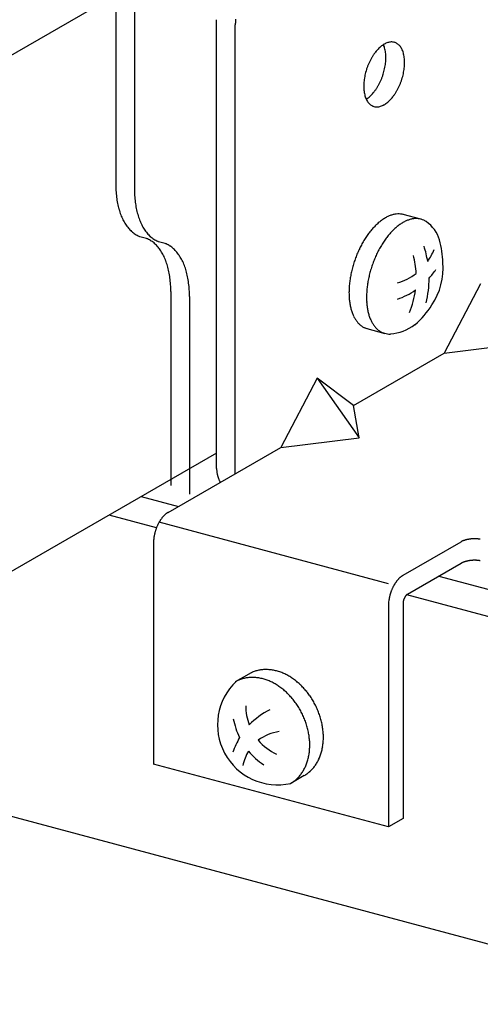
# Model space of a CAD drawing. Extents: x 50 to 4150, y 55 to 2915.
# Drawn here: x 422 to 431, y 1607 to 1626 of the extents above; entities that cross this region are included whole.
import ezdxf

# ---------------------------------------------------------------- set-up
doc = ezdxf.new("R2010")
doc.units = 0
doc.header["$LTSCALE"] = 10
doc.header["$MEASUREMENT"] = 0
for name, color, linetype in [('_6-2_太線１', 7, 'CONTINUOUS'), ('_6-3_太線２', 7, 'CONTINUOUS'), ('_6-A_中線', 7, 'CONTINUOUS'), ('_6-B_太線１', 7, 'CONTINUOUS'), ('_6-C_太線２', 7, 'CONTINUOUS')]:
    doc.layers.add(name, color=color, linetype=linetype)

msp = doc.modelspace()

# ---------------------------------------------------------------- linework, layer by layer
at = {"layer": '_6-2_太線１', "color": 3, "linetype": 'Continuous'}
for p, q in [((407.512, 1617.53), (428.572, 1629.689)), ((425.815, 1617.852), (407.512, 1607.285))]:
    msp.add_line(p, q, dxfattribs=at)
at = {"layer": '_6-3_太線２', "color": 2, "linetype": 'Continuous'}
for p, q in [((424.321, 1616.99), (425.056, 1616.792)), ((424.622, 1616.371), (423.685, 1616.622)), ((430.221, 1615.409), (594.34, 1571.433)), ((594.34, 1570.895), (429.587, 1615.041)), ((415.996, 1612.184), (585.748, 1566.699))]:
    msp.add_line(p, q, dxfattribs=at)
at = {"layer": '_6-A_中線', "color": 7, "linetype": 'Continuous'}
for p, q in [((423.814, 1626.942), (423.814, 1623.196)), ((424.184, 1626.843), (424.184, 1623.097)), ((424.426, 1622.11), (424.294, 1622.145)), ((424.796, 1622.011), (424.664, 1622.046)), ((424.906, 1621.06), (424.906, 1617.21)), ((425.276, 1620.96), (425.276, 1617.035))]:
    msp.add_line(p, q, dxfattribs=at)
for centre, radius, start, end in [((426.059, 1623.197), 2.246, 179.9688, 183.4684), ((425.81, 1623.182), 1.996, 183.4628, 187.2482), ((426.43, 1623.098), 2.246, 179.9688, 183.4684), ((425.564, 1623.15), 1.748, 187.2418, 191.3774), ((426.181, 1623.082), 1.996, 183.4628, 187.2482), ((425.331, 1623.103), 1.51, 191.3701, 195.9296), ((425.119, 1623.043), 1.29, 195.9216, 200.9871), ((425.935, 1623.051), 1.748, 187.2418, 191.3774), ((425.702, 1623.004), 1.51, 191.3701, 195.9296), ((424.935, 1622.972), 1.093, 200.979, 206.637), ((424.783, 1622.896), 0.923, 206.6301, 212.9617), ((425.49, 1622.943), 1.29, 195.9216, 200.9871), ((425.306, 1622.872), 1.093, 200.979, 206.637), ((424.666, 1622.82), 0.783, 212.958, 220.0216), ((424.583, 1622.75), 0.675, 220.0241, 227.8281), ((424.531, 1622.692), 0.597, 227.8397, 236.3108), ((425.154, 1622.796), 0.923, 206.6301, 212.9617), ((425.037, 1622.72), 0.783, 212.958, 220.0216), ((424.504, 1622.652), 0.548, 236.3325, 245.293), ((424.495, 1622.635), 0.529, 245.3222, 247.5834), ((424.224, 1621.621), 0.529, 65.3222, 67.5834), ((424.954, 1622.65), 0.675, 220.0241, 227.8281), ((424.215, 1621.603), 0.548, 56.3325, 65.293), ((424.901, 1622.593), 0.597, 227.8397, 236.3108), ((424.189, 1621.564), 0.597, 47.8397, 56.3108), ((424.875, 1622.553), 0.548, 236.3325, 245.293), ((424.866, 1622.535), 0.529, 245.3222, 247.5834), ((424.136, 1621.506), 0.675, 40.0241, 47.8281), ((424.053, 1621.436), 0.783, 32.958, 40.0216), ((423.936, 1621.36), 0.923, 26.6301, 32.9617), ((424.595, 1621.521), 0.529, 65.3222, 67.5834), ((424.586, 1621.504), 0.548, 56.3325, 65.293), ((424.559, 1621.464), 0.597, 47.8397, 56.3108), ((424.507, 1621.406), 0.675, 40.0241, 47.8281), ((423.784, 1621.284), 1.093, 20.979, 26.637), ((423.6, 1621.213), 1.29, 15.9216, 20.9871), ((424.424, 1621.336), 0.783, 32.958, 40.0216), ((424.307, 1621.26), 0.923, 26.6301, 32.9617), ((424.155, 1621.184), 1.093, 20.979, 26.637), ((423.388, 1621.152), 1.51, 11.3701, 15.9296), ((423.971, 1621.114), 1.29, 15.9216, 20.9871), ((423.759, 1621.053), 1.51, 11.3701, 15.9296), ((423.155, 1621.105), 1.748, 7.2418, 11.3774), ((422.909, 1621.074), 1.996, 3.4628, 7.2482), ((423.526, 1621.006), 1.748, 7.2418, 11.3774), ((422.66, 1621.058), 2.246, 359.9688, 3.4684), ((423.28, 1620.974), 1.996, 3.4628, 7.2482), ((423.031, 1620.959), 2.246, 359.9688, 3.4684)]:
    msp.add_arc(centre, radius, start, end, dxfattribs=at)
at = {"layer": '_6-B_太線１', "color": 3, "linetype": 'Continuous'}
for p, q in [((425.815, 1617.544), (425.815, 1626.451)), ((426.186, 1617.445), (426.186, 1626.351)), ((431.05, 1621.213), (430.329, 1619.837)), ((430.329, 1619.837), (431.884, 1620.029)), ((428.528, 1618.797), (430.329, 1619.837)), ((427.807, 1619.341), (427.087, 1617.965)), ((427.807, 1619.341), (428.642, 1618.157)), ((428.528, 1618.797), (427.807, 1619.341)), ((428.642, 1618.157), (428.528, 1618.797)), ((427.087, 1617.965), (428.642, 1618.157)), ((424.853, 1616.675), (427.087, 1617.965)), ((429.224, 1615.26), (424.674, 1616.479)), ((424.565, 1616.082), (424.565, 1611.682)), ((429.513, 1615.427), (430.665, 1616.092)), ((429.603, 1615.052), (430.665, 1615.665)), ((429.224, 1614.833), (429.224, 1610.433)), ((429.513, 1614.867), (429.513, 1610.6)), ((429.224, 1610.433), (424.565, 1611.682)), ((429.513, 1610.6), (429.224, 1610.433))]:
    msp.add_line(p, q, dxfattribs=at)
for centre, radius, start, end in [((427.459, 1626.35), 1.273, 176.7232, 178.3328), ((427.4, 1626.351), 1.214, 178.3322, 179.9931), ((427.514, 1626.346), 1.329, 175.1597, 176.7237), ((429.368, 1625.568), 0.458, 120.0736, 125.3261), ((429.333, 1625.629), 0.387, 114.2083, 120.0815), ((429.308, 1625.684), 0.327, 107.6446, 114.2144), ((429.293, 1625.73), 0.279, 100.3349, 107.6466), ((429.287, 1625.767), 0.242, 92.2913, 100.3297), ((429.286, 1625.792), 0.217, 83.6178, 92.2764), ((429.287, 1625.806), 0.202, 74.5273, 83.5931), ((429.288, 1625.81), 0.199, 65.3222, 74.4969), ((429.285, 1625.803), 0.206, 56.3325, 65.293), ((429.275, 1625.788), 0.224, 47.8397, 56.3108), ((429.747, 1625.201), 0.99, 145.0959, 148.2385), ((429.677, 1625.251), 0.903, 141.7603, 145.1003), ((429.604, 1625.307), 0.811, 138.1774, 141.7653), ((429.535, 1625.37), 0.717, 134.2893, 138.1833), ((429.47, 1625.436), 0.625, 130.0284, 134.296), ((429.414, 1625.503), 0.538, 125.318, 130.036), ((428.752, 1625.783), 0.41, 20.979, 24.9455), ((428.683, 1625.756), 0.484, 15.9216, 20.9871), ((428.604, 1625.734), 0.566, 11.3701, 15.9296), ((428.516, 1625.716), 0.656, 7.2418, 11.3774), ((428.424, 1625.704), 0.749, 3.4628, 7.2482), ((429.255, 1625.767), 0.253, 40.0241, 47.8281), ((429.224, 1625.741), 0.294, 32.958, 40.0216), ((429.18, 1625.712), 0.346, 26.6301, 32.9617), ((429.123, 1625.684), 0.41, 20.979, 26.637), ((429.054, 1625.657), 0.484, 15.9216, 20.9871), ((428.975, 1625.634), 0.566, 11.3701, 15.9296), ((429.944, 1625.094), 1.214, 156.8795, 159.6222), ((429.915, 1625.107), 1.182, 154.0902, 156.8823), ((429.87, 1625.129), 1.132, 151.22, 154.0933), ((429.813, 1625.16), 1.067, 148.2347, 151.2234), ((428.083, 1625.711), 1.09, 350.6788, 353.6251), ((428.157, 1625.703), 1.016, 353.6215, 356.7085), ((428.331, 1625.698), 0.842, 359.9688, 3.4684), ((428.24, 1625.698), 0.933, 356.7043, 359.9736), ((428.887, 1625.617), 0.656, 7.2418, 11.3774), ((428.795, 1625.605), 0.749, 3.4628, 7.2482), ((428.702, 1625.599), 0.842, 359.9688, 3.4684), ((428.611, 1625.599), 0.933, 356.7043, 359.9736), ((429.925, 1625.098), 1.194, 165.07, 167.8424), ((429.95, 1625.092), 1.22, 162.3399, 165.0728), ((429.956, 1625.09), 1.227, 159.6194, 162.3426), ((427.956, 1625.737), 1.22, 342.3399, 345.0728), ((427.981, 1625.73), 1.194, 345.07, 347.8424), ((428.024, 1625.721), 1.15, 347.8394, 350.6821), ((428.352, 1625.631), 1.194, 345.07, 347.8424), ((428.395, 1625.622), 1.15, 347.8394, 350.6821), ((428.454, 1625.612), 1.09, 350.6788, 353.6251), ((428.527, 1625.604), 1.016, 353.6215, 356.7085), ((429.666, 1625.13), 0.933, 176.7043, 179.9736), ((429.749, 1625.125), 1.016, 173.6215, 176.7085), ((429.823, 1625.117), 1.09, 170.6788, 173.6251), ((429.882, 1625.108), 1.15, 167.8394, 170.6821), ((428.036, 1625.7), 1.132, 331.22, 334.0933), ((427.991, 1625.721), 1.182, 334.0902, 336.8823), ((427.962, 1625.734), 1.214, 336.8795, 339.6222), ((427.95, 1625.739), 1.227, 339.6194, 342.3426), ((428.333, 1625.635), 1.214, 336.8795, 339.6222), ((428.321, 1625.639), 1.227, 339.6194, 342.3426), ((428.327, 1625.637), 1.22, 342.3399, 345.0728), ((429.575, 1625.13), 0.842, 179.9688, 183.4684), ((429.482, 1625.124), 0.749, 183.4628, 187.2482), ((429.39, 1625.113), 0.656, 187.2418, 191.3774), ((429.302, 1625.095), 0.566, 191.3701, 195.9296), ((428.302, 1625.521), 0.811, 318.1774, 321.7653), ((428.23, 1625.578), 0.903, 321.7603, 325.1003), ((428.159, 1625.628), 0.99, 325.0959, 328.2385), ((428.093, 1625.668), 1.067, 328.2347, 331.2234), ((428.53, 1625.528), 0.99, 325.0959, 328.2385), ((428.464, 1625.569), 1.067, 328.2347, 331.2234), ((428.407, 1625.6), 1.132, 331.22, 334.0933), ((428.362, 1625.622), 1.182, 334.0902, 336.8823), ((429.223, 1625.072), 0.484, 195.9216, 200.9871), ((429.154, 1625.046), 0.41, 200.979, 206.637), ((428.538, 1625.26), 0.458, 302.2152, 305.3261), ((429.097, 1625.017), 0.346, 206.6301, 212.9617), ((428.492, 1625.326), 0.538, 305.318, 310.036), ((429.053, 1624.989), 0.294, 212.958, 220.0216), ((429.022, 1624.962), 0.253, 220.0241, 227.8281), ((428.436, 1625.393), 0.625, 310.0284, 314.296), ((428.371, 1625.459), 0.717, 314.2893, 318.1833), ((428.909, 1625.161), 0.458, 300.0736, 305.3261), ((428.863, 1625.226), 0.538, 305.318, 310.036), ((428.807, 1625.293), 0.625, 310.0284, 314.296), ((428.742, 1625.359), 0.717, 314.2893, 318.1833), ((428.673, 1625.422), 0.811, 318.1774, 321.7653), ((428.6, 1625.479), 0.903, 321.7603, 325.1003), ((429.002, 1624.941), 0.224, 227.8397, 236.3108), ((428.992, 1624.926), 0.206, 236.3325, 245.293), ((428.989, 1624.919), 0.199, 245.3222, 254.4969), ((428.99, 1624.923), 0.202, 254.5273, 263.5931), ((428.991, 1624.937), 0.217, 263.6178, 272.2764), ((428.99, 1624.963), 0.242, 272.2913, 280.3297), ((428.984, 1624.999), 0.279, 280.3349, 287.6466), ((428.969, 1625.045), 0.327, 287.6446, 294.2144), ((428.944, 1625.1), 0.387, 294.2083, 300.0815), ((426.313, 1617.544), 0.498, 180.0054, 182.1571), ((426.328, 1617.545), 0.513, 182.1567, 184.2676), ((426.342, 1617.546), 0.527, 184.2673, 186.3408), ((426.355, 1617.547), 0.54, 186.3405, 188.38), ((426.367, 1617.549), 0.552, 188.3797, 190.3885), ((426.378, 1617.551), 0.564, 190.3882, 192.3697), ((426.388, 1617.553), 0.574, 192.3694, 194.3269), ((426.397, 1617.556), 0.583, 194.3266, 196.2634), ((426.405, 1617.558), 0.591, 196.263, 198.1823), ((426.411, 1617.56), 0.598, 198.182, 200.0869), ((426.416, 1617.562), 0.603, 200.0866, 201.9804), ((426.42, 1617.563), 0.607, 201.9801, 203.8659), ((426.422, 1617.564), 0.61, 203.8656, 205.7465), ((426.423, 1617.564), 0.61, 205.7462, 207.6254), ((426.422, 1617.564), 0.61, 207.6251, 208.6108), ((425.172, 1616.219), 0.56, 138.1513, 139.9803), ((425.147, 1616.241), 0.527, 136.2465, 138.152), ((425.123, 1616.264), 0.494, 134.2572, 136.2473), ((425.1, 1616.287), 0.461, 132.1746, 134.258), ((425.078, 1616.311), 0.429, 129.9895, 132.1755), ((425.059, 1616.335), 0.398, 127.6918, 129.9904), ((425.04, 1616.359), 0.368, 125.2714, 127.6928), ((425.024, 1616.382), 0.339, 122.7174, 125.2724), ((425.009, 1616.404), 0.313, 120.0189, 122.7184), ((425.422, 1616.058), 0.859, 156.8761, 158.2521), ((425.411, 1616.062), 0.847, 155.4881, 156.8764), ((425.398, 1616.069), 0.833, 154.0839, 155.4885), ((425.382, 1616.076), 0.815, 152.6595, 154.0843), ((425.364, 1616.086), 0.794, 151.2107, 152.6599), ((425.344, 1616.097), 0.771, 149.733, 151.2111), ((425.322, 1616.11), 0.746, 148.2219, 149.7335), ((425.298, 1616.124), 0.718, 146.6724, 148.2224), ((425.274, 1616.14), 0.689, 145.0793, 146.673), ((425.249, 1616.158), 0.658, 143.4369, 145.0799), ((425.223, 1616.177), 0.626, 141.7392, 143.4375), ((425.197, 1616.197), 0.594, 139.9797, 141.7398), ((425.351, 1616.071), 0.787, 170.6899, 172.1484), ((425.372, 1616.067), 0.808, 169.2578, 170.6904), ((425.391, 1616.064), 0.827, 167.8473, 169.2582), ((425.406, 1616.061), 0.843, 166.4543, 167.8477), ((425.418, 1616.058), 0.855, 165.075, 166.4547), ((425.427, 1616.055), 0.865, 163.7054, 165.0753), ((425.433, 1616.054), 0.87, 162.342, 163.7058), ((425.435, 1616.053), 0.873, 160.981, 162.3423), ((425.434, 1616.053), 0.871, 159.6188, 160.9813), ((425.429, 1616.055), 0.867, 158.2517, 159.6191), ((425.243, 1616.081), 0.679, 176.7232, 178.3328), ((425.212, 1616.082), 0.648, 178.3322, 179.9931), ((425.273, 1616.079), 0.709, 175.1597, 176.7237), ((425.301, 1616.077), 0.737, 173.6363, 175.1602), ((425.327, 1616.074), 0.763, 172.1479, 173.6367), ((430.8, 1615.859), 0.269, 118.0132, 119.9827), ((430.813, 1615.834), 0.297, 116.1734, 118.0146), ((430.826, 1615.808), 0.327, 114.4468, 116.1748), ((430.839, 1615.78), 0.358, 112.82, 114.448), ((430.851, 1615.751), 0.389, 111.2813, 112.821), ((430.862, 1615.722), 0.42, 109.8204, 111.2822), ((430.873, 1615.692), 0.452, 108.4282, 109.8212), ((430.883, 1615.662), 0.483, 107.0965, 108.4289), ((430.892, 1615.633), 0.513, 105.818, 107.0971), ((430.9, 1615.605), 0.543, 104.5863, 105.8186), ((430.907, 1615.578), 0.571, 103.3954, 104.5868), ((430.913, 1615.552), 0.598, 102.24, 103.3959), ((430.918, 1615.528), 0.622, 101.1153, 102.2405), ((430.923, 1615.506), 0.645, 100.0167, 101.1157), ((430.926, 1615.486), 0.664, 98.9401, 100.0171), ((430.929, 1615.469), 0.682, 97.8816, 98.9404), ((430.931, 1615.455), 0.696, 96.8374, 97.8819), ((430.932, 1615.444), 0.707, 95.8042, 96.8378), ((430.933, 1615.437), 0.715, 94.7785, 95.8045), ((430.933, 1615.432), 0.719, 93.7569, 94.7788), ((430.933, 1615.431), 0.72, 92.7364, 93.7572), ((430.933, 1615.434), 0.718, 91.7135, 92.7367), ((430.933, 1615.439), 0.712, 90.6851, 91.7138), ((430.933, 1615.449), 0.703, 89.6478, 90.6854), ((430.933, 1615.461), 0.69, 88.5983, 89.6482), ((430.933, 1615.476), 0.675, 87.5328, 88.5986), ((430.934, 1615.495), 0.657, 86.4476, 87.5331), ((430.936, 1615.515), 0.636, 85.3389, 86.448), ((430.937, 1615.539), 0.612, 84.2021, 85.3393), ((430.94, 1615.564), 0.587, 83.0328, 84.2026), ((430.943, 1615.591), 0.56, 81.8259, 83.0333), ((430.947, 1615.619), 0.531, 80.5757, 81.8264), ((430.952, 1615.649), 0.501, 79.2763, 80.5763), ((430.8, 1615.433), 0.269, 118.0132, 119.9827), ((430.813, 1615.408), 0.297, 116.1734, 118.0146), ((430.826, 1615.381), 0.327, 114.4468, 116.1748), ((430.839, 1615.353), 0.358, 112.82, 114.448), ((430.851, 1615.324), 0.389, 111.2813, 112.821), ((430.862, 1615.295), 0.42, 109.8204, 111.2822), ((430.873, 1615.265), 0.452, 108.4282, 109.8212), ((430.883, 1615.236), 0.483, 107.0965, 108.4289), ((430.892, 1615.207), 0.513, 105.818, 107.0971), ((430.9, 1615.178), 0.543, 104.5863, 105.8186), ((430.907, 1615.151), 0.571, 103.3954, 104.5868), ((430.913, 1615.125), 0.598, 102.24, 103.3959), ((430.918, 1615.101), 0.622, 101.1153, 102.2405), ((430.923, 1615.079), 0.645, 100.0167, 101.1157), ((430.926, 1615.06), 0.664, 98.9401, 100.0171), ((430.929, 1615.043), 0.682, 97.8816, 98.9404), ((430.931, 1615.029), 0.696, 96.8374, 97.8819), ((430.932, 1615.018), 0.707, 95.8042, 96.8378), ((430.933, 1615.01), 0.715, 94.7785, 95.8045), ((430.933, 1615.006), 0.719, 93.7569, 94.7788), ((430.933, 1615.005), 0.72, 92.7364, 93.7572), ((430.933, 1615.007), 0.718, 91.7135, 92.7367), ((430.933, 1615.013), 0.712, 90.6851, 91.7138), ((430.933, 1615.022), 0.703, 89.6478, 90.6854), ((430.933, 1615.034), 0.69, 88.5983, 89.6482), ((430.933, 1615.05), 0.675, 87.5328, 88.5986), ((430.934, 1615.068), 0.657, 86.4476, 87.5331), ((430.936, 1615.089), 0.636, 85.3389, 86.448), ((430.937, 1615.112), 0.612, 84.2021, 85.3393), ((430.94, 1615.137), 0.587, 83.0328, 84.2026), ((430.943, 1615.164), 0.56, 81.8259, 83.0333), ((430.947, 1615.193), 0.531, 80.5757, 81.8264), ((430.952, 1615.222), 0.501, 79.2763, 80.5763), ((429.7, 1615.11), 0.368, 125.2714, 127.6928), ((429.683, 1615.133), 0.339, 122.7174, 125.2724), ((429.669, 1615.156), 0.313, 120.0189, 122.7184), ((430.024, 1614.837), 0.794, 151.2107, 152.6599), ((430.003, 1614.848), 0.771, 149.733, 151.2111), ((429.981, 1614.861), 0.746, 148.2219, 149.7335), ((429.958, 1614.876), 0.718, 146.6724, 148.2224), ((429.933, 1614.892), 0.689, 145.0793, 146.673), ((429.908, 1614.909), 0.658, 143.4369, 145.0799), ((429.883, 1614.928), 0.626, 141.7392, 143.4375), ((429.857, 1614.949), 0.594, 139.9797, 141.7398), ((429.831, 1614.97), 0.56, 138.1513, 139.9803), ((429.807, 1614.992), 0.527, 136.2465, 138.152), ((429.783, 1615.015), 0.494, 134.2572, 136.2473), ((429.76, 1615.039), 0.461, 132.1746, 134.258), ((429.738, 1615.063), 0.429, 129.9895, 132.1755), ((429.718, 1615.086), 0.398, 127.6918, 129.9904), ((430.078, 1614.809), 0.855, 165.075, 166.4547), ((430.087, 1614.807), 0.865, 163.7054, 165.0753), ((430.092, 1614.805), 0.87, 162.342, 163.7058), ((430.094, 1614.804), 0.873, 160.981, 162.3423), ((430.093, 1614.805), 0.871, 159.6188, 160.9813), ((430.089, 1614.806), 0.867, 158.2517, 159.6191), ((430.082, 1614.809), 0.859, 156.8761, 158.2521), ((430.071, 1614.814), 0.847, 155.4881, 156.8764), ((430.058, 1614.82), 0.833, 154.0839, 155.4885), ((430.042, 1614.828), 0.815, 152.6595, 154.0843), ((429.71, 1614.903), 0.185, 139.9797, 141.7398), ((429.702, 1614.909), 0.175, 138.1513, 139.9803), ((429.694, 1614.916), 0.165, 136.2465, 138.152), ((429.687, 1614.923), 0.154, 134.2572, 136.2473), ((429.68, 1614.931), 0.144, 132.1746, 134.258), ((429.673, 1614.938), 0.134, 129.9895, 132.1755), ((429.667, 1614.946), 0.124, 127.6918, 129.9904), ((429.661, 1614.953), 0.115, 125.2714, 127.6928), ((429.656, 1614.96), 0.106, 122.7174, 125.2724), ((429.651, 1614.967), 0.0977, 120.0189, 122.7184), ((429.872, 1614.833), 0.648, 178.3322, 179.9931), ((429.933, 1614.831), 0.709, 175.1597, 176.7237), ((429.903, 1614.832), 0.679, 176.7232, 178.3328), ((429.961, 1614.828), 0.737, 173.6363, 175.1602), ((429.987, 1614.826), 0.763, 172.1479, 173.6367), ((430.011, 1614.822), 0.787, 170.6899, 172.1484), ((430.032, 1614.819), 0.808, 169.2578, 170.6904), ((430.05, 1614.815), 0.827, 167.8473, 169.2582), ((430.066, 1614.812), 0.843, 166.4543, 167.8477), ((429.743, 1614.865), 0.23, 173.6363, 175.1602), ((429.734, 1614.866), 0.221, 175.1597, 176.7237), ((429.725, 1614.866), 0.212, 176.7232, 178.3328), ((429.715, 1614.867), 0.202, 178.3322, 179.9931), ((429.751, 1614.864), 0.238, 172.1479, 173.6367), ((429.758, 1614.863), 0.246, 170.6899, 172.1484), ((429.765, 1614.862), 0.253, 169.2578, 170.6904), ((429.771, 1614.861), 0.258, 167.8473, 169.2582), ((429.775, 1614.86), 0.263, 166.4543, 167.8477), ((429.779, 1614.859), 0.267, 165.075, 166.4547), ((429.782, 1614.858), 0.27, 163.7054, 165.0753), ((429.784, 1614.858), 0.272, 162.342, 163.7058), ((429.784, 1614.857), 0.273, 160.981, 162.3423), ((429.784, 1614.858), 0.272, 159.6188, 160.9813), ((429.783, 1614.858), 0.271, 158.2517, 159.6191), ((429.78, 1614.859), 0.268, 156.8761, 158.2521), ((429.777, 1614.86), 0.265, 155.4881, 156.8764), ((429.773, 1614.862), 0.26, 154.0839, 155.4885), ((429.768, 1614.865), 0.255, 152.6595, 154.0843), ((429.762, 1614.868), 0.248, 151.2107, 152.6599), ((429.756, 1614.871), 0.241, 149.733, 151.2111), ((429.749, 1614.875), 0.233, 148.2219, 149.7335), ((429.742, 1614.88), 0.224, 146.6724, 148.2224), ((429.734, 1614.885), 0.215, 145.0793, 146.673), ((429.726, 1614.89), 0.206, 143.4369, 145.0799), ((429.718, 1614.896), 0.196, 141.7392, 143.4375)]:
    msp.add_arc(centre, radius, start, end, dxfattribs=at)
at = {"layer": '_6-C_太線２', "color": 2, "linetype": 'Continuous'}
for p, q in [((429.869, 1622.491), (429.517, 1622.585)), ((428.797, 1620.322), (429.154, 1620.226)), ((426.456, 1613.468), (426.186, 1613.312)), ((427.554, 1611.455), (427.284, 1611.299))]:
    msp.add_line(p, q, dxfattribs=at)
for centre, radius, start, end in [((429.652, 1621.698), 0.957, 125.318, 130.036), ((429.57, 1621.814), 0.814, 120.0736, 125.3261), ((429.507, 1621.923), 0.689, 114.2083, 120.0815), ((429.463, 1622.02), 0.582, 107.6446, 114.2144), ((429.437, 1622.102), 0.496, 100.3349, 107.6466), ((429.425, 1622.167), 0.43, 92.2913, 100.3297), ((429.423, 1622.212), 0.385, 83.6178, 92.2764), ((429.426, 1622.238), 0.359, 74.626, 83.5931), ((429.855, 1621.83), 0.689, 114.2083, 120.0815), ((429.811, 1621.927), 0.582, 107.6446, 114.2144), ((429.785, 1622.009), 0.496, 100.3349, 107.6466), ((429.773, 1622.074), 0.43, 92.2913, 100.3297), ((429.771, 1622.119), 0.385, 83.6178, 92.2764), ((429.774, 1622.145), 0.359, 74.5273, 83.5931), ((429.775, 1622.151), 0.353, 65.3222, 74.4969), ((429.77, 1622.139), 0.366, 56.3325, 65.293), ((429.585, 1621.88), 0.684, 17.1119, 55.5135), ((429.99, 1621.351), 1.442, 138.1774, 141.7653), ((429.866, 1621.462), 1.275, 134.2893, 138.1833), ((429.752, 1621.579), 1.112, 130.0284, 134.296), ((430.214, 1621.369), 1.275, 134.2893, 138.1833), ((430.099, 1621.486), 1.112, 130.0284, 134.296), ((430, 1621.605), 0.957, 125.318, 130.036), ((429.918, 1621.721), 0.814, 120.0736, 125.3261), ((430.361, 1621.089), 1.897, 148.2347, 151.2234), ((430.244, 1621.161), 1.759, 145.0959, 148.2385), ((430.118, 1621.249), 1.606, 141.7603, 145.1003), ((430.592, 1621.068), 1.759, 145.0959, 148.2385), ((430.466, 1621.156), 1.606, 141.7603, 145.1003), ((430.338, 1621.257), 1.442, 138.1774, 141.7653), ((428.458, 1621.602), 1.844, 0.8786, 15.0566), ((430.542, 1620.995), 2.1, 154.0902, 156.8823), ((430.462, 1621.033), 2.012, 151.22, 154.0933), ((430.81, 1620.94), 2.012, 151.22, 154.0933), ((430.709, 1620.996), 1.897, 148.2347, 151.2234), ((427.923, 1621.317), 2.106, 9.2121, 17.6269), ((429.098, 1622.292), 1.106, 324.7754, 338.6087), ((430.616, 1620.964), 2.181, 159.6194, 162.3426), ((430.594, 1620.972), 2.158, 156.8795, 159.6222), ((430.942, 1620.879), 2.158, 156.8795, 159.6222), ((430.889, 1620.901), 2.1, 154.0902, 156.8823), ((427.96, 1621.326), 1.816, 2.8603, 14.3058), ((430.56, 1620.979), 2.123, 165.07, 167.8424), ((430.605, 1620.967), 2.169, 162.3399, 165.0728), ((430.952, 1620.874), 2.169, 162.3399, 165.0728), ((430.964, 1620.871), 2.181, 159.6194, 162.3426), ((428.882, 1622.366), 1.551, 317.6729, 325.7399), ((429.007, 1621.518), 1.3, 326.018, 4.9468), ((430.378, 1621.013), 1.938, 170.6788, 173.6251), ((430.484, 1620.995), 2.045, 167.8394, 170.6821), ((430.831, 1620.902), 2.045, 167.8394, 170.6821), ((430.908, 1620.886), 2.123, 165.07, 167.8424), ((429.098, 1622.292), 1.106, 285.9387, 307.6645), ((427.923, 1621.317), 2.106, 346.7477, 0.1188), ((430.099, 1621.035), 1.658, 176.7043, 179.9736), ((430.248, 1621.027), 1.807, 173.6215, 176.7085), ((430.596, 1620.934), 1.807, 173.6215, 176.7085), ((430.726, 1620.919), 1.938, 170.6788, 173.6251), ((428.882, 1622.366), 1.551, 289.5715, 304.4913), ((427.96, 1621.326), 1.816, 337.8247, 352.4562), ((429.938, 1621.035), 1.497, 179.9688, 183.4684), ((429.772, 1621.025), 1.331, 183.4628, 187.2482), ((430.447, 1620.942), 1.658, 176.7043, 179.9736), ((430.286, 1620.942), 1.497, 179.9688, 183.4684), ((429.608, 1621.004), 1.165, 187.2418, 191.3774), ((429.453, 1620.973), 1.007, 191.3701, 195.9296), ((429.312, 1620.932), 0.86, 195.9216, 200.9871), ((430.12, 1620.932), 1.331, 183.4628, 187.2482), ((429.956, 1620.911), 1.165, 187.2418, 191.3774), ((428.695, 1621.647), 1.633, 310.1696, 328.3844), ((429.189, 1620.885), 0.728, 200.979, 206.637), ((429.088, 1620.834), 0.615, 206.6301, 212.9617), ((429.01, 1620.784), 0.522, 212.958, 220.0216), ((429.801, 1620.88), 1.007, 191.3701, 195.9296), ((429.659, 1620.839), 0.86, 195.9216, 200.9871), ((429.537, 1620.792), 0.728, 200.979, 206.637), ((428.954, 1620.737), 0.45, 220.0241, 227.8281), ((428.919, 1620.699), 0.398, 227.8397, 236.3108), ((428.901, 1620.672), 0.366, 236.3325, 245.293), ((428.896, 1620.661), 0.353, 245.3222, 254.4969), ((428.897, 1620.667), 0.359, 254.5273, 255.2461), ((429.436, 1620.741), 0.615, 206.6301, 212.9617), ((429.358, 1620.691), 0.522, 212.958, 220.0216), ((429.302, 1620.644), 0.45, 220.0241, 227.8281), ((429.267, 1620.605), 0.398, 227.8397, 236.3108), ((429.176, 1621.168), 0.957, 275.192, 306.6422), ((429.249, 1620.579), 0.366, 236.3325, 245.293), ((429.244, 1620.567), 0.353, 245.3222, 254.4969), ((429.245, 1620.574), 0.359, 254.5273, 263.5931), ((429.248, 1620.599), 0.385, 263.6178, 272.2764), ((426.782, 1612.904), 0.651, 118.264, 120), ((426.781, 1612.906), 0.649, 111.6086, 118.2567), ((426.784, 1612.898), 0.658, 105.0134, 111.6015), ((426.789, 1612.879), 0.678, 98.5503, 105.0072), ((426.793, 1612.848), 0.709, 92.2788, 98.5454), ((426.795, 1612.806), 0.75, 86.2426, 92.2755), ((426.792, 1612.755), 0.802, 80.4681, 86.2409), ((426.782, 1612.696), 0.862, 74.9661, 80.4678), ((426.764, 1612.631), 0.929, 69.7339, 74.9668), ((426.739, 1612.563), 1.002, 64.7592, 69.7354), ((426.707, 1612.494), 1.078, 60.0227, 64.7612), ((427.023, 1612.46), 1.19, 133.5655, 282.6708), ((426.51, 1612.75), 0.649, 111.6086, 118.2567), ((426.514, 1612.742), 0.658, 105.0134, 111.6015), ((426.519, 1612.723), 0.678, 98.5503, 105.0072), ((426.523, 1612.692), 0.709, 92.2788, 98.5454), ((426.525, 1612.65), 0.75, 86.2426, 92.2755), ((426.521, 1612.599), 0.802, 80.4681, 86.2409), ((426.512, 1612.54), 0.862, 74.9661, 80.4678), ((426.494, 1612.475), 0.929, 69.7339, 74.9668), ((426.469, 1612.407), 1.002, 64.7592, 69.7354), ((426.436, 1612.338), 1.078, 60.0227, 64.7612), ((426.398, 1612.271), 1.155, 55.5007, 60.025), ((426.668, 1612.427), 1.155, 55.5007, 60.025), ((426.625, 1612.364), 1.231, 51.1672, 55.5032), ((426.58, 1612.308), 1.304, 46.9953, 51.1698), ((426.535, 1612.26), 1.369, 42.9577, 46.9978), ((426.355, 1612.208), 1.231, 51.1672, 55.5032), ((426.31, 1612.152), 1.304, 46.9953, 51.1698), ((426.265, 1612.104), 1.369, 42.9577, 46.9978), ((426.494, 1612.221), 1.426, 39.0278, 42.9602), ((426.458, 1612.192), 1.471, 35.1792, 39.0302), ((426.223, 1612.065), 1.426, 39.0278, 42.9602), ((426.188, 1612.036), 1.471, 35.1792, 39.0302), ((426.162, 1612.018), 1.504, 31.3862, 35.1815), ((426.432, 1612.174), 1.504, 31.3862, 35.1815), ((426.416, 1612.164), 1.522, 27.6236, 31.3885), ((426.413, 1612.163), 1.525, 23.8664, 27.6259), ((427.453, 1612.838), 1.061, 179.9785, 200.9338), ((427.51, 1611.466), 1.443, 116.2606, 136.5559), ((426.146, 1612.008), 1.522, 27.6236, 31.3885), ((426.143, 1612.007), 1.525, 23.8664, 27.6259), ((426.424, 1612.167), 1.513, 20.0898, 23.8687), ((426.449, 1612.176), 1.487, 16.2686, 20.0921), ((427.533, 1612.841), 1.411, 190.6056, 206.6328), ((426.154, 1612.011), 1.513, 20.0898, 23.8687), ((426.179, 1612.02), 1.487, 16.2686, 20.0921), ((426.487, 1612.187), 1.447, 12.3773, 16.271), ((426.538, 1612.198), 1.395, 8.3901, 12.3798), ((427.162, 1611.491), 0.842, 97.2291, 128.1414), ((426.217, 1612.031), 1.447, 12.3773, 16.271), ((426.268, 1612.042), 1.395, 8.3901, 12.3798), ((426.599, 1612.207), 1.333, 4.2802, 8.3926), ((426.669, 1612.213), 1.264, 0.0208, 4.2828), ((427.51, 1611.466), 1.443, 149.0763, 161.8553), ((427.453, 1612.838), 1.061, 220.1878, 245.0166), ((426.329, 1612.051), 1.333, 4.2802, 8.3926), ((426.399, 1612.057), 1.264, 0.0208, 4.2828), ((426.82, 1612.207), 1.112, 350.9453, 355.5871), ((426.744, 1612.213), 1.189, 355.5847, 0.0233), ((427.162, 1611.491), 0.842, 147.9626, 169.0728), ((427.533, 1612.841), 1.411, 219.7797, 236.2611), ((426.55, 1612.051), 1.112, 350.9453, 355.5871), ((426.473, 1612.057), 1.189, 355.5847, 0.0233), ((426.969, 1612.176), 0.96, 340.9611, 346.0797), ((426.897, 1612.194), 1.035, 346.0779, 350.9475), ((426.765, 1611.998), 0.89, 335.579, 340.9622), ((426.699, 1612.02), 0.96, 340.9611, 346.0797), ((426.626, 1612.038), 1.035, 346.0779, 350.9475), ((427.14, 1612.1), 0.772, 324.002, 329.9234), ((427.093, 1612.127), 0.827, 329.9245, 335.5791), ((427.035, 1612.154), 0.89, 335.579, 340.9622), ((426.87, 1611.944), 0.772, 324.002, 329.9234), ((426.822, 1611.971), 0.827, 329.9245, 335.5791), ((427.221, 1612.03), 0.665, 304.9019, 311.4408), ((427.204, 1612.049), 0.69, 311.4464, 317.8265), ((427.178, 1612.073), 0.726, 317.8307, 323.9994), ((426.958, 1611.863), 0.651, 298.264, 304.8951), ((426.951, 1611.874), 0.665, 304.9019, 311.4408), ((426.934, 1611.893), 0.69, 311.4464, 317.8265), ((426.907, 1611.917), 0.726, 317.8307, 323.9994), ((427.229, 1612.019), 0.651, 298.264, 304.8951)]:
    msp.add_arc(centre, radius, start, end, dxfattribs=at)

doc.saveas('drawing.dxf')
